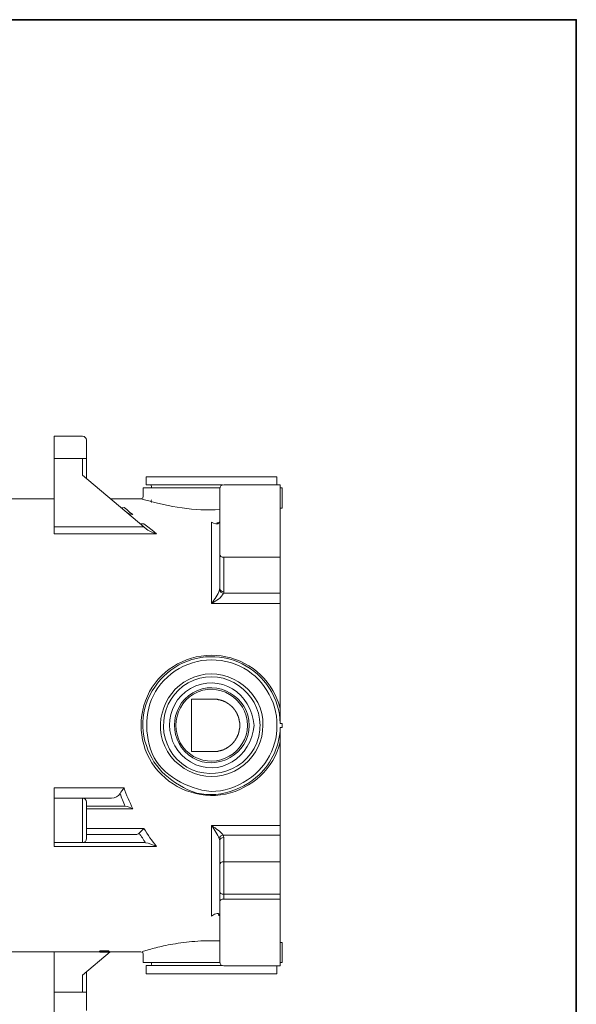
# Model space of a CAD drawing. Units: inches. Extents: x 149.1 to 232.2, y -281.8 to -222.7.
# Drawn here: x 211.2 to 232.2, y -262.8 to -225.7 of the extents above; entities that cross this region are included whole.
import ezdxf

# ---------------------------------------------------------------- set-up
doc = ezdxf.new("R2010")
doc.units = ezdxf.units.IN
doc.header["$MEASUREMENT"] = 0
doc.layers.add('图层 1', color=7, linetype='Continuous')

msp = doc.modelspace()

# ---------------------------------------------------------------- linework, layer by layer
at = {"layer": '图层 1', "lineweight": 35}
msp.add_lwpolyline([(232.157, -279.401), (149.327, -279.401), (149.327, -225.749), (232.157, -225.749), (232.157, -279.401), (232.157, -279.401)], dxfattribs=at)
at = {"layer": '图层 1', "lineweight": 9}
for points in [[(213.576, -241.414), (212.511, -241.414)], [(212.511, -242.253), (212.511, -241.414)], [(213.726, -241.571), (213.726, -242.253)], [(213.576, -242.253), (212.511, -242.253)], [(212.511, -244.828), (212.511, -242.253)], [(213.576, -242.884), (213.576, -242.253)], [(213.576, -242.253), (213.726, -242.253)], [(213.726, -242.253), (213.726, -243.012)], [(215.884, -244.828), (213.576, -242.884)], [(215.976, -242.948), (215.976, -243.249)], [(218.434, -242.948), (215.976, -242.948)], [(220.892, -242.948), (218.434, -242.948)], [(220.892, -243.243), (220.892, -242.948)], [(218.434, -243.249), (215.976, -243.249)], [(216.178, -243.324), (216.178, -243.364)], [(218.845, -243.249), (218.434, -243.249)], [(221.015, -243.243), (218.892, -243.243)], [(221.015, -245.968), (221.015, -243.243)], [(215.855, -243.364), (215.855, -243.694)], [(218.742, -243.364), (215.855, -243.364)], [(218.742, -245.858), (218.742, -243.393)], [(221.015, -243.364), (221.095, -243.364)], [(221.095, -243.364), (221.095, -244.122)], [(212.511, -243.77), (208.26, -243.77)], [(215.779, -243.77), (214.623, -243.77)], [(215.143, -244.099), (215.242, -244.18)], [(215.242, -244.18), (215.351, -244.268)], [(215.351, -244.268), (215.473, -244.365)], [(221.015, -244.122), (221.095, -244.122)], [(215.889, -244.707), (216.039, -244.823)], [(218.434, -247.704), (218.434, -244.649)], [(218.724, -244.661), (218.73, -244.643)], [(218.73, -244.643), (218.73, -244.637)], [(212.511, -244.828), (215.884, -244.828)], [(212.511, -245.083), (212.511, -244.828)], [(216.358, -245.083), (212.511, -245.083)], [(215.884, -244.828), (215.907, -244.846)], [(215.907, -244.846), (215.923, -244.863)], [(215.923, -244.863), (215.946, -244.88)], [(216.039, -244.823), (216.196, -244.95)], [(216.196, -244.95), (216.358, -245.083)], [(218.742, -247.154), (218.742, -245.858)], [(218.892, -245.968), (221.015, -245.968)], [(218.892, -245.968), (218.892, -247.265)], [(221.015, -247.323), (221.015, -245.968)], [(218.88, -247.323), (221.015, -247.323)], [(221.015, -247.323), (221.015, -247.704)], [(221.015, -247.704), (218.434, -247.704)], [(221.015, -247.704), (221.015, -251.662)], [(217.676, -251.308), (217.676, -253.278)], [(217.676, -251.308), (218.51, -251.308)], [(218.51, -253.278), (218.518, -253.278), (218.524, -253.278), (218.531, -253.278), (218.538, -253.278), (218.544, -253.278), (218.552, -253.278), (218.559, -253.278), (218.567, -253.278), (218.573, -253.278), (218.58, -253.278), (218.587, -253.278), (218.594, -253.278), (218.602, -253.278), (218.609, -253.278), (218.616, -253.278), (218.623, -253.271), (218.629, -253.271), (218.636, -253.271), (218.643, -253.271), (218.65, -253.271), (218.657, -253.271), (218.664, -253.271), (218.671, -253.264), (218.678, -253.264), (218.686, -253.264), (218.693, -253.264), (218.699, -253.264), (218.707, -253.264), (218.713, -253.257), (218.721, -253.257), (218.728, -253.257), (218.735, -253.257), (218.741, -253.25), (218.748, -253.25), (218.755, -253.25), (218.762, -253.25), (218.77, -253.243), (218.777, -253.243), (218.784, -253.243), (218.79, -253.243), (218.797, -253.236), (218.805, -253.236), (218.812, -253.236), (218.819, -253.229), (218.826, -253.229), (218.832, -253.229), (218.839, -253.221), (218.846, -253.221), (218.854, -253.221), (218.86, -253.215), (218.867, -253.215), (218.874, -253.208), (218.881, -253.208), (218.889, -253.208), (218.896, -253.201), (218.903, -253.201), (218.91, -253.194), (218.917, -253.194), (218.924, -253.187), (218.931, -253.187), (218.937, -253.18), (218.944, -253.18), (218.952, -253.172), (218.959, -253.172), (218.965, -253.172), (218.965, -253.166), (218.973, -253.166), (218.98, -253.159), (218.986, -253.159), (218.994, -253.151), (219.001, -253.151), (219.008, -253.145), (219.015, -253.138), (219.023, -253.138), (219.03, -253.13), (219.036, -253.13), (219.036, -253.124), (219.043, -253.124), (219.05, -253.116), (219.057, -253.116), (219.063, -253.109), (219.071, -253.103), (219.078, -253.103), (219.078, -253.095), (219.085, -253.095), (219.085, -253.089), (219.092, -253.089), (219.099, -253.082), (219.107, -253.082), (219.113, -253.074), (219.12, -253.067), (219.127, -253.061), (219.134, -253.061), (219.134, -253.053), (219.141, -253.053), (219.141, -253.046), (219.147, -253.046), (219.154, -253.04), (219.162, -253.032), (219.169, -253.025), (219.176, -253.025), (219.176, -253.018), (219.183, -253.011), (219.19, -253.004), (219.197, -252.997), (219.205, -252.997), (219.205, -252.99), (219.211, -252.99), (219.211, -252.984), (219.218, -252.984), (219.218, -252.976), (219.226, -252.969), (219.233, -252.962), (219.24, -252.955), (219.247, -252.949), (219.253, -252.941), (219.26, -252.934), (219.267, -252.927), (219.267, -252.92), (219.274, -252.92), (219.274, -252.913), (219.281, -252.906), (219.288, -252.899), (219.288, -252.892), (219.295, -252.886), (219.302, -252.878), (219.31, -252.871), (219.31, -252.864), (219.316, -252.864), (219.316, -252.857), (219.324, -252.85), (219.331, -252.843), (219.331, -252.836), (219.337, -252.829), (219.337, -252.822), (219.344, -252.822), (219.344, -252.815), (219.344, -252.808), (219.351, -252.808), (219.351, -252.801), (219.358, -252.794), (219.358, -252.787), (219.365, -252.78), (219.373, -252.773), (219.373, -252.766), (219.38, -252.759), (219.38, -252.752), (219.386, -252.745), (219.386, -252.738), (219.393, -252.731), (219.393, -252.724), (219.4, -252.717), (219.4, -252.71), (219.407, -252.703), (219.407, -252.696), (219.415, -252.689), (219.415, -252.682), (219.415, -252.675), (219.422, -252.667), (219.422, -252.661), (219.429, -252.654), (219.429, -252.646), (219.429, -252.64), (219.435, -252.633), (219.435, -252.626), (219.443, -252.619), (219.443, -252.611), (219.443, -252.604), (219.45, -252.598), (219.45, -252.591), (219.45, -252.584), (219.45, -252.577), (219.456, -252.57), (219.456, -252.563), (219.456, -252.555), (219.463, -252.548), (219.463, -252.541), (219.463, -252.534), (219.463, -252.528), (219.463, -252.52), (219.47, -252.52), (219.47, -252.513), (219.47, -252.506), (219.47, -252.499), (219.47, -252.492), (219.477, -252.486), (219.477, -252.479), (219.477, -252.471), (219.477, -252.465), (219.477, -252.457), (219.477, -252.45), (219.484, -252.45), (219.484, -252.443), (219.484, -252.437), (219.484, -252.429), (219.484, -252.422), (219.484, -252.415), (219.484, -252.408), (219.484, -252.401), (219.492, -252.401), (219.492, -252.394), (219.492, -252.387), (219.492, -252.38), (219.492, -252.373), (219.492, -252.366), (219.492, -252.359), (219.492, -252.352), (219.492, -252.345), (219.492, -252.338), (219.492, -252.332), (219.492, -252.324), (219.492, -252.317), (219.492, -252.31), (219.492, -252.303), (219.492, -252.296), (219.492, -252.289), (219.492, -252.282), (219.492, -252.275), (219.492, -252.268), (219.492, -252.261), (219.492, -252.254), (219.492, -252.247), (219.492, -252.24), (219.492, -252.233), (219.492, -252.226), (219.492, -252.219), (219.492, -252.212), (219.492, -252.205), (219.492, -252.198), (219.492, -252.19), (219.484, -252.184), (219.484, -252.177), (219.484, -252.17), (219.484, -252.163), (219.484, -252.156), (219.484, -252.149), (219.484, -252.141), (219.477, -252.135), (219.477, -252.128), (219.477, -252.121), (219.477, -252.113), (219.477, -252.107), (219.477, -252.1), (219.47, -252.1), (219.47, -252.092), (219.47, -252.086), (219.47, -252.079), (219.47, -252.072), (219.463, -252.065), (219.463, -252.058), (219.463, -252.05), (219.463, -252.044), (219.463, -252.037), (219.456, -252.037), (219.456, -252.03), (219.456, -252.023), (219.456, -252.015), (219.45, -252.015), (219.45, -252.008), (219.45, -252.002), (219.45, -251.994), (219.443, -251.987), (219.443, -251.98), (219.443, -251.974), (219.435, -251.967), (219.435, -251.959), (219.435, -251.953), (219.429, -251.953), (219.429, -251.945), (219.429, -251.938), (219.429, -251.931), (219.422, -251.931), (219.422, -251.925), (219.422, -251.917), (219.415, -251.911), (219.415, -251.903), (219.415, -251.896), (219.407, -251.896), (219.407, -251.889), (219.407, -251.882), (219.4, -251.875), (219.4, -251.869), (219.393, -251.862), (219.393, -251.854), (219.386, -251.848), (219.38, -251.84), (219.38, -251.833), (219.38, -251.826), (219.373, -251.826), (219.373, -251.819), (219.373, -251.812), (219.365, -251.812), (219.365, -251.805), (219.358, -251.798), (219.358, -251.791), (219.351, -251.784), (219.344, -251.777), (219.344, -251.77), (219.337, -251.763), (219.337, -251.756), (219.331, -251.756), (219.331, -251.749), (219.331, -251.742), (219.324, -251.742), (219.324, -251.735), (219.316, -251.728), (219.31, -251.721), (219.31, -251.714), (219.302, -251.714), (219.302, -251.707), (219.295, -251.707), (219.295, -251.7), (219.288, -251.693), (219.288, -251.686), (219.281, -251.679), (219.274, -251.672), (219.267, -251.665), (219.267, -251.658), (219.26, -251.658), (219.26, -251.651), (219.253, -251.651), (219.253, -251.644), (219.247, -251.637), (219.24, -251.63), (219.233, -251.63), (219.233, -251.623), (219.226, -251.623), (219.226, -251.616), (219.218, -251.609), (219.211, -251.602), (219.205, -251.595), (219.197, -251.587), (219.19, -251.587), (219.19, -251.581), (219.183, -251.574), (219.176, -251.567), (219.169, -251.56), (219.162, -251.56), (219.162, -251.553), (219.154, -251.553), (219.154, -251.546), (219.147, -251.546), (219.141, -251.538), (219.134, -251.532), (219.127, -251.524), (219.12, -251.524), (219.12, -251.518), (219.113, -251.518), (219.113, -251.511), (219.107, -251.511), (219.099, -251.504), (219.092, -251.497), (219.085, -251.497), (219.085, -251.489), (219.078, -251.489), (219.071, -251.483), (219.063, -251.483), (219.063, -251.475), (219.057, -251.475), (219.05, -251.469), (219.043, -251.469), (219.036, -251.462), (219.03, -251.455), (219.023, -251.455), (219.023, -251.448), (219.015, -251.448), (219.008, -251.448), (219.008, -251.441), (219.001, -251.441), (218.994, -251.434), (218.986, -251.434), (218.98, -251.427), (218.973, -251.427), (218.965, -251.42), (218.959, -251.412), (218.952, -251.412), (218.944, -251.412), (218.944, -251.405), (218.937, -251.405), (218.931, -251.405), (218.931, -251.398), (218.924, -251.398), (218.917, -251.398), (218.91, -251.391), (218.903, -251.391), (218.896, -251.384), (218.889, -251.384), (218.881, -251.384), (218.874, -251.377), (218.867, -251.377), (218.86, -251.37), (218.854, -251.37), (218.846, -251.37), (218.839, -251.363), (218.832, -251.363), (218.826, -251.363), (218.819, -251.357), (218.812, -251.357), (218.805, -251.357), (218.797, -251.349), (218.79, -251.349), (218.784, -251.349), (218.777, -251.342), (218.77, -251.342), (218.762, -251.342), (218.755, -251.342), (218.755, -251.335), (218.748, -251.335), (218.741, -251.335), (218.735, -251.335), (218.728, -251.328), (218.721, -251.328), (218.713, -251.328), (218.707, -251.328), (218.699, -251.328), (218.693, -251.328), (218.686, -251.321), (218.678, -251.321), (218.671, -251.321), (218.664, -251.321), (218.657, -251.321), (218.65, -251.314), (218.643, -251.314), (218.636, -251.314), (218.629, -251.314), (218.623, -251.314), (218.616, -251.314), (218.609, -251.314), (218.602, -251.314), (218.594, -251.314), (218.587, -251.308), (218.58, -251.308), (218.573, -251.308), (218.567, -251.308), (218.559, -251.308), (218.552, -251.308), (218.544, -251.308), (218.538, -251.308), (218.531, -251.308), (218.524, -251.308), (218.518, -251.308), (218.51, -251.308)], [(221.015, -252.218), (221.095, -252.218)], [(221.095, -252.218), (221.095, -252.368)], [(221.015, -252.368), (221.095, -252.368)], [(221.015, -252.918), (221.015, -256.066)], [(217.676, -253.278), (218.51, -253.278)], [(212.511, -254.642), (215.143, -254.642)], [(212.511, -255.03), (212.511, -254.642)], [(212.511, -256.702), (212.511, -255.03)], [(213.576, -255.03), (212.511, -255.03)], [(213.576, -256.702), (213.576, -255.03)], [(214.669, -255.03), (213.576, -255.03)], [(213.726, -255.18), (213.726, -256.551)], [(215.167, -255.336), (213.726, -255.336)], [(215.473, -255.429), (213.726, -255.429)], [(213.726, -256.176), (215.889, -256.176)], [(218.434, -256.066), (221.015, -256.066)], [(218.434, -259.473), (218.434, -256.066)], [(221.015, -256.066), (221.015, -256.419)], [(213.726, -256.402), (215.577, -256.402)], [(218.742, -257.53), (218.742, -256.627)], [(221.015, -256.419), (218.868, -256.419)], [(218.892, -256.517), (218.892, -257.425)], [(221.015, -257.425), (221.015, -256.419)], [(213.576, -256.702), (212.511, -256.702)], [(212.511, -256.847), (212.511, -256.702)], [(216.358, -256.847), (212.511, -256.847)], [(215.884, -256.702), (213.576, -256.702)], [(218.742, -258.548), (218.742, -257.53)], [(218.892, -257.425), (221.015, -257.425)], [(218.892, -257.425), (218.892, -258.646)], [(221.015, -258.646), (221.015, -257.425)], [(218.742, -258.548), (218.742, -258.572)], [(218.742, -258.548), (218.742, -258.918)], [(218.742, -258.572), (218.753, -258.589)], [(218.742, -258.901), (218.753, -258.884)], [(218.753, -258.589), (218.765, -258.606)], [(218.753, -258.884), (218.765, -258.866)], [(218.765, -258.606), (218.781, -258.617)], [(218.765, -258.866), (218.781, -258.855)], [(218.781, -258.617), (218.805, -258.629)], [(218.781, -258.855), (218.805, -258.843)], [(218.805, -258.629), (218.832, -258.641)], [(218.805, -258.843), (218.832, -258.837)], [(218.832, -258.641), (218.862, -258.646)], [(218.832, -258.837), (218.862, -258.831)], [(218.862, -258.646), (218.892, -258.646)], [(218.862, -258.831), (218.892, -258.831)], [(218.892, -258.646), (221.015, -258.646)], [(218.892, -258.831), (218.892, -258.646)], [(221.015, -258.831), (218.892, -258.831)], [(221.015, -258.646), (221.015, -258.831)], [(221.015, -258.831), (221.015, -261.337)], [(218.742, -258.918), (218.742, -258.901)], [(218.742, -261.187), (218.742, -258.918)], [(221.015, -260.457), (221.095, -260.457)], [(221.095, -260.457), (221.095, -261.216)], [(208.26, -260.816), (214.224, -260.816)], [(212.511, -262.326), (212.511, -260.816)], [(214.623, -260.816), (213.576, -261.696)], [(214.212, -260.788), (214.212, -260.816)], [(214.212, -260.816), (214.212, -260.828)], [(214.224, -260.828), (214.224, -260.822)], [(214.224, -260.822), (214.356, -260.822)], [(214.356, -260.828), (214.224, -260.828)], [(214.246, -260.776), (214.246, -260.793)], [(214.263, -260.828), (214.263, -260.828)], [(214.263, -260.828), (214.263, -260.828)], [(214.501, -260.828), (214.263, -260.828)], [(214.339, -260.828), (214.356, -260.828)], [(214.356, -260.828), (214.356, -260.828)], [(214.356, -260.828), (214.356, -260.828)], [(214.536, -260.828), (214.536, -260.822)], [(214.536, -260.822), (214.576, -260.822)], [(214.536, -260.828), (214.536, -260.828)], [(214.576, -260.828), (214.536, -260.828)], [(214.553, -260.776), (214.553, -260.793)], [(214.576, -260.816), (215.779, -260.816)], [(214.576, -260.822), (214.576, -260.828)], [(214.587, -260.816), (214.587, -260.788)], [(214.587, -260.828), (214.587, -260.816)], [(215.779, -260.816), (215.779, -260.816)], [(215.855, -260.891), (215.855, -261.216)], [(215.855, -261.216), (218.742, -261.216)], [(215.976, -261.331), (215.976, -261.638)], [(215.976, -261.331), (218.845, -261.331)], [(216.178, -261.216), (216.178, -261.256)], [(218.892, -261.337), (221.015, -261.337)], [(220.892, -261.638), (220.892, -261.337)], [(221.015, -261.216), (221.095, -261.216)], [(213.576, -262.326), (213.576, -261.696)], [(213.726, -261.569), (213.726, -262.326)], [(215.976, -261.638), (220.892, -261.638)], [(213.576, -262.326), (212.511, -262.326)], [(212.511, -263.166), (212.511, -262.326)], [(213.576, -262.326), (213.726, -262.326)], [(213.726, -262.326), (213.726, -263.015)]]:
    msp.add_lwpolyline(points, dxfattribs=at)
for points in [[(213.726, -241.571), (213.722, -241.474), (213.661, -241.424), (213.576, -241.414)], [(216.178, -243.324), (216.175, -243.278), (216.149, -243.253), (216.104, -243.249)], [(218.892, -243.243), (218.805, -243.244), (218.741, -243.301), (218.742, -243.393)], [(215.855, -243.688), (215.852, -243.721), (215.839, -243.742), (215.814, -243.758)], [(214.993, -244.076), (215.028, -244.109), (215.088, -244.118), (215.143, -244.099)], [(216.178, -243.804), (216.151, -243.839), (216.151, -243.879), (216.178, -243.914)], [(215.183, -244.238), (215.26, -244.304), (215.357, -244.345), (215.473, -244.365)], [(215.711, -244.684), (215.748, -244.718), (215.827, -244.728), (215.889, -244.707)], [(218.724, -244.661), (218.68, -244.762), (218.516, -244.707), (218.434, -244.649)], [(218.73, -244.637), (218.715, -244.671), (218.684, -244.684), (218.637, -244.678)], [(215.946, -244.88), (216.066, -244.976), (216.204, -245.043), (216.358, -245.083)], [(218.742, -245.858), (218.751, -245.934), (218.807, -245.971), (218.892, -245.968)], [(218.735, -247.201), (218.67, -247.379), (218.55, -247.549), (218.434, -247.704)], [(218.88, -247.323), (218.816, -247.48), (218.591, -247.621), (218.434, -247.704)], [(218.735, -247.201), (218.734, -247.181), (218.736, -247.167), (218.742, -247.154)], [(218.735, -247.201), (218.752, -247.269), (218.804, -247.321), (218.88, -247.323)], [(218.742, -247.154), (218.753, -247.222), (218.806, -247.265), (218.892, -247.265)], [(218.892, -247.265), (218.892, -247.288), (218.888, -247.307), (218.88, -247.323)], [(221.015, -251.662), (221.015, -251.847), (221.015, -252.032), (221.015, -252.218)], [(221.015, -252.368), (221.015, -252.551), (221.015, -252.734), (221.015, -252.918)], [(214.993, -254.862), (215.026, -254.798), (215.092, -254.702), (215.143, -254.642)], [(215.143, -254.642), (215.225, -254.912), (215.349, -255.173), (215.473, -255.429)], [(213.726, -255.18), (213.72, -255.087), (213.665, -255.035), (213.576, -255.03)], [(214.669, -255.03), (214.814, -255.028), (214.927, -254.969), (214.993, -254.862)], [(214.993, -254.862), (215.047, -255.024), (215.115, -255.178), (215.183, -255.336)], [(215.183, -255.336), (215.177, -255.336), (215.172, -255.336), (215.167, -255.336)], [(215.183, -255.336), (215.282, -255.344), (215.374, -255.384), (215.473, -255.429)], [(215.711, -256.349), (215.756, -256.304), (215.835, -256.224), (215.889, -256.176)], [(215.889, -256.176), (216.033, -256.413), (216.196, -256.631), (216.358, -256.847)], [(218.868, -256.419), (218.777, -256.282), (218.61, -256.182), (218.434, -256.066)], [(218.724, -256.546), (218.667, -256.402), (218.545, -256.224), (218.434, -256.066)], [(213.576, -256.702), (213.67, -256.692), (213.721, -256.645), (213.726, -256.551)], [(215.577, -256.402), (215.633, -256.397), (215.672, -256.382), (215.711, -256.349)], [(215.711, -256.349), (215.791, -256.467), (215.869, -256.591), (215.946, -256.708)], [(218.868, -256.419), (218.791, -256.433), (218.747, -256.476), (218.724, -256.546)], [(218.742, -256.627), (218.738, -256.6), (218.73, -256.566), (218.724, -256.546)], [(218.892, -256.517), (218.806, -256.516), (218.755, -256.547), (218.742, -256.627)], [(218.868, -256.419), (218.883, -256.448), (218.89, -256.482), (218.892, -256.517)], [(215.946, -256.708), (215.928, -256.703), (215.909, -256.701), (215.884, -256.702)], [(215.946, -256.708), (216.078, -256.722), (216.218, -256.777), (216.358, -256.847)], [(218.892, -257.425), (218.801, -257.422), (218.757, -257.461), (218.742, -257.53)], [(218.735, -259.434), (218.689, -259.303), (218.507, -259.415), (218.434, -259.473)], [(218.682, -259.428), (218.711, -259.423), (218.73, -259.43), (218.735, -259.451)], [(215.923, -260.77), (215.981, -260.757), (216.032, -260.737), (216.098, -260.724)], [(216.098, -260.724), (216.167, -260.702), (216.251, -260.681), (216.334, -260.661)], [(216.334, -260.661), (216.433, -260.634), (216.531, -260.616), (216.629, -260.59)], [(216.629, -260.59), (216.744, -260.567), (216.86, -260.538), (216.978, -260.526)], [(216.978, -260.526), (217.11, -260.498), (217.246, -260.481), (217.382, -260.463)], [(217.382, -260.463), (217.521, -260.443), (217.661, -260.429), (217.804, -260.423)], [(217.804, -260.423), (217.951, -260.402), (218.11, -260.397), (218.261, -260.4)], [(218.261, -260.4), (218.404, -260.392), (218.546, -260.397), (218.688, -260.4)], [(218.688, -260.4), (218.708, -260.399), (218.724, -260.401), (218.742, -260.405)], [(214.212, -260.788), (214.22, -260.785), (214.234, -260.78), (214.246, -260.776)], [(214.212, -260.805), (214.219, -260.797), (214.231, -260.793), (214.246, -260.793)], [(214.246, -260.811), (214.233, -260.813), (214.218, -260.811), (214.212, -260.805)], [(214.246, -260.776), (214.346, -260.768), (214.453, -260.767), (214.553, -260.776)], [(214.246, -260.793), (214.337, -260.783), (214.462, -260.783), (214.553, -260.793)], [(214.553, -260.811), (214.465, -260.822), (214.334, -260.822), (214.246, -260.811)], [(214.253, -260.805), (214.266, -260.799), (214.293, -260.796), (214.317, -260.799)], [(214.317, -260.811), (214.293, -260.812), (214.269, -260.81), (214.253, -260.805)], [(214.339, -260.822), (214.314, -260.82), (214.279, -260.822), (214.263, -260.828)], [(214.263, -260.828), (214.288, -260.828), (214.314, -260.828), (214.339, -260.828)], [(214.317, -260.799), (214.363, -260.791), (214.437, -260.791), (214.485, -260.799)], [(214.485, -260.811), (214.428, -260.811), (214.372, -260.811), (214.317, -260.811)], [(214.356, -260.828), (214.417, -260.828), (214.479, -260.828), (214.541, -260.828)], [(214.485, -260.799), (214.507, -260.796), (214.533, -260.799), (214.547, -260.805)], [(214.547, -260.805), (214.53, -260.81), (214.508, -260.812), (214.485, -260.811)], [(214.501, -260.828), (214.512, -260.828), (214.524, -260.828), (214.536, -260.828)], [(214.536, -260.828), (214.524, -260.828), (214.512, -260.828), (214.501, -260.828)], [(214.553, -260.776), (214.559, -260.779), (214.58, -260.786), (214.587, -260.788)], [(214.553, -260.793), (214.567, -260.794), (214.581, -260.799), (214.587, -260.805)], [(214.587, -260.805), (214.581, -260.811), (214.567, -260.813), (214.553, -260.811)], [(215.814, -260.822), (215.837, -260.838), (215.851, -260.862), (215.855, -260.891)], [(215.82, -260.805), (215.851, -260.793), (215.89, -260.78), (215.923, -260.77)], [(216.104, -261.331), (216.15, -261.328), (216.175, -261.303), (216.178, -261.256)], [(218.742, -261.187), (218.746, -261.282), (218.797, -261.333), (218.892, -261.337)]]:
    msp.add_open_spline(points, degree=3, dxfattribs=at)
for points, knots in [([(218.742, -244.175), (217.804, -244.25), (216.818, -244.061), (215.964, -243.821), (215.894, -243.802), (215.839, -243.785), (215.779, -243.77)], [0, 0, 0, 0, 1, 1, 1, 2, 2, 2, 2]), ([(221.015, -252.918), (220.779, -253.912), (219.949, -254.669), (218.961, -254.88), (217.968, -255.091), (216.904, -254.665), (216.299, -253.861), (215.682, -253.042), (215.618, -251.915), (216.104, -251.02), (216.588, -250.128), (217.595, -249.597), (218.602, -249.66), (219.615, -249.724), (220.531, -250.374), (220.904, -251.321), (220.948, -251.433), (220.986, -251.545), (221.015, -251.662)], [0, 0, 0, 0, 1, 1, 1, 2, 2, 2, 3, 3, 3, 4, 4, 4, 5, 5, 5, 6, 6, 6, 6]), ([(221.015, -252.218), (221.01, -251.278), (220.417, -250.393), (219.586, -249.978), (218.724, -249.548), (217.671, -249.64), (216.902, -250.216), (216.158, -250.772), (215.691, -251.768), (215.886, -252.704), (216.092, -253.689), (216.659, -254.289), (217.543, -254.718), (218.404, -255.135), (219.566, -254.783), (220.221, -254.156), (220.698, -253.699), (221.012, -253.034), (221.015, -252.368)], [0, 0, 0, 0, 1, 1, 1, 2, 2, 2, 3, 3, 3, 4, 4, 4, 5, 5, 5, 6, 6, 6, 6]), ([(220.892, -252.293), (220.914, -251.359), (220.332, -250.461), (219.493, -250.065), (218.591, -249.64), (217.505, -249.806), (216.77, -250.476), (216.043, -251.136), (215.862, -252.091), (216.083, -253.016), (216.312, -253.974), (217.182, -254.505), (218.065, -254.726), (218.994, -254.958), (220.049, -254.359), (220.529, -253.589), (220.763, -253.213), (220.911, -252.738), (220.892, -252.293)], [0, 0, 0, 0, 1, 1, 1, 2, 2, 2, 3, 3, 3, 4, 4, 4, 5, 5, 5, 6, 6, 6, 6]), ([(220.361, -252.293), (220.419, -251.059), (219.134, -250.126), (217.977, -250.412), (216.833, -250.696), (216.187, -251.992), (216.67, -253.074), (217.184, -254.223), (218.712, -254.593), (219.678, -253.768), (220.092, -253.414), (220.387, -252.851), (220.361, -252.293)], [0, 0, 0, 0, 1, 1, 1, 2, 2, 2, 3, 3, 3, 4, 4, 4, 4]), ([(220.256, -252.293), (220.25, -251.038), (218.95, -250.118), (217.764, -250.591), (216.568, -251.068), (216.242, -252.648), (217.133, -253.566), (218.051, -254.512), (219.657, -254.154), (220.135, -252.946), (220.217, -252.739), (220.257, -252.517), (220.256, -252.293)], [0, 0, 0, 0, 1, 1, 1, 2, 2, 2, 3, 3, 3, 4, 4, 4, 4]), ([(220.031, -252.293), (219.957, -251.105), (218.729, -250.284), (217.636, -250.91), (216.578, -251.515), (216.613, -253.065), (217.636, -253.67), (218.733, -254.319), (219.944, -253.46), (220.031, -252.293)], [0, 0, 0, 0, 1, 1, 1, 2, 2, 2, 3, 3, 3, 3]), ([(219.846, -252.293), (219.87, -251.229), (218.637, -250.526), (217.729, -251.067), (216.805, -251.616), (216.809, -252.962), (217.729, -253.514), (218.629, -254.053), (219.872, -253.359), (219.846, -252.293)], [0, 0, 0, 0, 1, 1, 1, 2, 2, 2, 3, 3, 3, 3]), ([(219.788, -252.293), (219.777, -251.281), (218.653, -250.592), (217.758, -251.118), (216.88, -251.634), (216.865, -252.952), (217.758, -253.462), (218.649, -253.971), (219.774, -253.323), (219.788, -252.293)], [0, 0, 0, 0, 1, 1, 1, 2, 2, 2, 3, 3, 3, 3])]:
    msp.add_open_spline(points, degree=3, knots=knots, dxfattribs=at)

doc.saveas('drawing.dxf')
